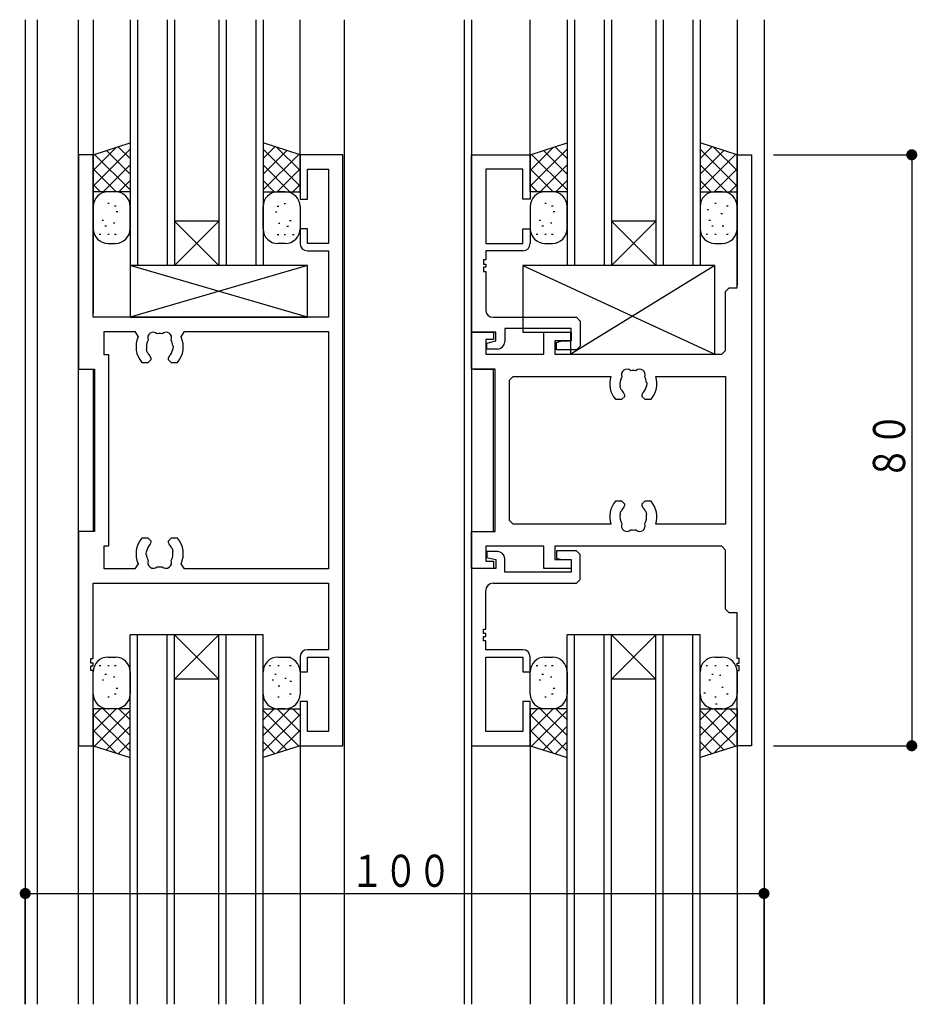
# Model space of a CAD drawing. Extents: x -4 to 1107, y 0 to 790.
# Drawn here: x 439 to 560, y 450 to 583 of the extents above; entities that cross this region are included whole.
import ezdxf

# ---------------------------------------------------------------- set-up
doc = ezdxf.new("R2010")
doc.units = 0
for name, color, linetype in [('YKK_H11', 7, 'CONTINUOUS'), ('YKK_H12', 2, 'CONTINUOUS'), ('YKK_H13', 4, 'CONTINUOUS'), ('YKK_H_D', 6, 'CONTINUOUS')]:
    doc.layers.add(name, color=color, linetype=linetype)
doc.styles.get("Standard").update_dxf_attribs({"font": 'txt', "bigfont": 'BIGFONT'})

# ---------------------------------------------------------------- blocks, each defined once
blk = doc.blocks.new('DIMS27')
at = {"layer": 'YKK_H_D'}
for p, q in [((532.98, 459.5), (552.18, 459.5)), ((551.68, 459.5), (551.68, 379.5)), ((532.98, 379.5), (552.18, 379.5))]:
    blk.add_line(p, q, dxfattribs=at)
at = {"layer": 'YKK_H_D', "const_width": 0.75}
for points in [[(552.05, 459.5, 1), (551.3, 459.5, 1)], [(552.05, 379.5, 1), (551.3, 379.5, 1)]]:
    blk.add_lwpolyline(points, format="xyb", close=True, dxfattribs=at)
at = {"layer": 'YKK_H_D', "color": 6, "width": 0.766283}
blk.add_text('８０', height=4.35, rotation=90, dxfattribs=at).set_placement((550.78, 415.51))
blk = doc.blocks.new('FIGURE52')
at = {"layer": 'YKK_H12'}
for p, q in [((-23, 69), (-23, 119)), ((-5, 119), (-23, 119)), ((-22, 69), (-22, 119)), ((-18, 69), (-18, 119)), ((-17, 69), (-17, 119)), ((-11, 119), (-17, 113)), ((-17, 119), (-11, 113)), ((-11, 69), (-11, 119)), ((-10, 69), (-10, 119)), ((-6, 80.09), (-6, 119)), ((-5, 69), (-5, 119)), ((-11, 113), (-17, 113)), ((-6, 69), (-6, 82.6))]:
    blk.add_line(p, q, dxfattribs=at)
blk = doc.blocks.new('FIGURE46')
at = {"layer": 'YKK_H12'}
for p, q in [((12.36, -8.48), (12.36, -141.77)), ((14.01, -141.77), (14.01, -8.48)), ((19.56, -141.77), (19.56, -8.48)), ((21.56, -8.48), (21.56, -48.27)), ((49.56, -26.77), (49.56, -8.48)), ((55.56, -68.08), (55.56, -8.48)), ((71.76, -8.48), (71.76, -141.77)), ((72.76, -8.48), (72.76, -141.77)), ((80.71, -26.77), (80.71, -8.48)), ((108.71, -8.48), (108.71, -44.47)), ((112.36, -8.48), (112.36, -141.77)), ((21.56, -55.77), (21.56, -77.76)), ((75.76, -77.76), (75.76, -55.79)), ((55.56, -141.77), (55.56, -64.41)), ((21.56, -106.77), (21.56, -141.77)), ((49.56, -106.77), (49.56, -141.77)), ((80.71, -106.77), (80.71, -130.69)), ((108.71, -106.77), (108.71, -141.77)), ((80.71, -128.18), (80.71, -141.77))]:
    blk.add_line(p, q, dxfattribs=at)
blk = doc.blocks.new('FIGURE53')
at = {"layer": 'YKK_H12'}
for p, q in [((-23, 69), (-23, 119)), ((-5, 119), (-23, 119)), ((-22, 69), (-22, 119)), ((-18, 69), (-18, 119)), ((-17, 69), (-17, 119)), ((-11, 119), (-17, 113)), ((-17, 119), (-11, 113)), ((-11, 69), (-11, 119)), ((-10, 69), (-10, 119)), ((-6, 69), (-6, 119)), ((-5, 69), (-5, 119)), ((-11, 113), (-17, 113))]:
    blk.add_line(p, q, dxfattribs=at)
blk = doc.blocks.new('DIMS9')
at = {"layer": 'YKK_H_D'}
for p, q in [((431.68, 344.5), (431.68, 360)), ((531.68, 344.5), (531.68, 360)), ((431.68, 359.5), (531.68, 359.5))]:
    blk.add_line(p, q, dxfattribs=at)
at = {"layer": 'YKK_H_D', "const_width": 0.75}
for points in [[(432.05, 359.5, 1), (431.3, 359.5, 1)], [(532.05, 359.5, 1), (531.3, 359.5, 1)]]:
    blk.add_lwpolyline(points, format="xyb", close=True, dxfattribs=at)
at = {"layer": 'YKK_H_D', "color": 6, "width": 0.766283}
blk.add_text('１００', height=4.35, dxfattribs=at).set_placement((475.7, 360.4))
blk = doc.blocks.new('FIGURE15')
at = {"layer": 'YKK_H11'}
for p, q in [((2, 80), (0, 80)), ((0, 80), (0, 51)), ((2, 58), (2, 80)), ((35.8, 80), (30, 80)), ((30, 80), (30, 74)), ((35.8, 0), (35.8, 80)), ((31, 74), (31, 78.07)), ((31, 78.07), (33.87, 78.07)), ((33.87, 78.07), (33.87, 68)), ((30, 74), (31, 74)), ((30, 70), (30, 68)), ((31, 70), (30, 70)), ((31, 68), (31, 70)), ((33.87, 68), (31, 68)), ((31, 67), (33.87, 67)), ((33.87, 67), (33.87, 58)), ((33.87, 58), (2, 58)), ((3.5, 52.93), (3.5, 56.07)), ((3.5, 56.07), (7.65, 56.07)), ((7.65, 56.07), (8.1, 55.36)), ((13.9, 55.36), (14.35, 56.07)), ((14.35, 56.07), (33.87, 56.07)), ((33.87, 56.07), (33.87, 23.93)), ((9.3, 53.29), (9.23, 53.69)), ((12.84, 54.08), (12.77, 53.69)), ((12.79, 54.2), (12.84, 54.08)), ((4.13, 52.93), (3.5, 52.93)), ((4.13, 27.07), (4.13, 52.93)), ((9.39, 53.2), (9.3, 53.29)), ((9.45, 51.9), (9.85, 52.3)), ((9.85, 52.44), (9.73, 52.72)), ((9.85, 52.3), (9.85, 52.44)), ((12.27, 52.72), (12.15, 52.44)), ((12.15, 52.44), (12.15, 52.3)), ((12.15, 52.3), (12.55, 51.9)), ((0, 51), (2.2, 51)), ((2.2, 51), (2.2, 29)), ((8.59, 51.9), (9.45, 51.9)), ((12.55, 51.9), (13.41, 51.9)), ((2.2, 29), (0, 29)), ((0, 29), (0, 0)), ((9.45, 28.1), (8.59, 28.1)), ((9.85, 27.7), (9.45, 28.1)), ((12.55, 28.1), (12.15, 27.7)), ((13.41, 28.1), (12.55, 28.1)), ((3.5, 23.93), (3.5, 27.07)), ((3.5, 27.07), (4.13, 27.07)), ((9.73, 27.28), (9.85, 27.56)), ((9.85, 27.56), (9.85, 27.7)), ((12.15, 27.7), (12.15, 27.56)), ((12.15, 27.56), (12.27, 27.28)), ((12.61, 26.8), (12.7, 26.71)), ((12.7, 26.71), (12.77, 26.31)), ((9.16, 25.92), (9.23, 26.31)), ((9.21, 25.8), (9.16, 25.92)), ((8.1, 24.64), (7.65, 23.93)), ((14.35, 23.93), (13.9, 24.64)), ((7.65, 23.93), (3.5, 23.93)), ((33.87, 23.93), (14.35, 23.93)), ((2, 11.8), (2, 22)), ((2, 22), (33.87, 22)), ((33.87, 22), (33.87, 13)), ((30, 12), (30, 10)), ((33.87, 13), (31, 13)), ((31, 10), (31, 12)), ((31, 12), (33.87, 12)), ((33.87, 12), (33.87, 1.93)), ((1.7, 11.2), (1.7, 11.8)), ((1.7, 11.8), (2, 11.8)), ((2, 11.2), (1.7, 11.2)), ((1.7, 10.2), (1.7, 10.8)), ((1.7, 10.8), (2, 10.8)), ((2, 10.8), (2, 11.2)), ((2, 10.2), (1.7, 10.2)), ((2, 0), (2, 10.2)), ((30, 10), (31, 10)), ((31, 6), (30, 6)), ((30, 6), (30, 0)), ((31, 1.93), (31, 6)), ((33.87, 1.93), (31, 1.93)), ((0, 0), (2, 0)), ((30, 0), (35.8, 0))]:
    blk.add_line(p, q, dxfattribs=at)
for centre, radius, start, end in [((31, 68), 1, 180, 270), ((11, 54), 3.2, 154.8921, 221.0145), ((11, 54), 1.8, 149.1468, 189.999), ((10.14, 55.23), 0.75, 45.9528, 204.0472), ((11, 54), 1.8, 79.1468, 100.8532), ((11.86, 55.23), 0.75, 335.9528, 134.0472), ((11, 54), 1.8, 6.2602, 30.8532), ((11, 54), 3.2, 318.9855, 25.1082), ((11, 54), 1.8, 314.7928, 349.9987), ((11, 54), 1.8, 206.2602, 225.2072), ((11, 26), 3.2, 138.9855, 205.1079), ((11, 26), 3.2, 334.8918, 41.0145), ((11, 26), 1.8, 134.7928, 169.9987), ((11, 26), 1.8, 26.2602, 45.2072), ((11, 26), 1.8, 186.2602, 210.8532), ((11, 26), 1.8, 329.1468, 9.999), ((10.14, 24.77), 0.75, 155.9528, 314.0472), ((11, 26), 1.8, 259.1468, 280.8532), ((11.86, 24.77), 0.75, 225.9528, 24.0472), ((31, 12), 1, 90, 180)]:
    blk.add_arc(centre, radius, start, end, dxfattribs=at)
blk = doc.blocks.new('FIGURE97')
at = {"layer": 'YKK_H13'}
for p, q in [((-7.46, -21.11), (-6.46, -21.11)), ((15.54, -21.11), (17.24, -21.11)), ((-8.45, -22.3), (-8.65, -22.3)), ((-7.29, -22.3), (-7.49, -22.3)), ((-6.37, -22.3), (-6.57, -22.3)), ((14.55, -22.3), (14.35, -22.3)), ((15.71, -22.3), (15.51, -22.3)), ((17.33, -22.3), (17.13, -22.3)), ((-9.46, -26.11), (-9.46, -23.11)), ((-7.68, -23.45), (-7.88, -23.45)), ((-6.53, -23.84), (-6.73, -23.84)), ((-4.46, -23.11), (-4.46, -26.11)), ((13.54, -26.11), (13.54, -23.11)), ((15.32, -23.45), (15.12, -23.45)), ((18.54, -23.11), (18.54, -26.11)), ((-8.06, -24.22), (-8.26, -24.22)), ((14.94, -24.22), (14.74, -24.22)), ((15.78, -25.03), (15.58, -25.03)), ((16.67, -24), (16.47, -24)), ((17.37, -24.42), (17.17, -24.42)), ((-7.29, -26.53), (-7.49, -26.53)), ((-6.37, -26.14), (-6.57, -26.14)), ((-6.14, -25.37), (-6.34, -25.37)), ((15.71, -26.53), (15.51, -26.53)), ((17.33, -26.14), (17.13, -26.14)), ((-6.34, -28.11), (-9.46, -31.23)), ((-8.46, -28.11), (-9.46, -29.11)), ((-4.46, -28.11), (-9.46, -28.11)), ((-9.46, -28.11), (-9.46, -33.11)), ((-4.46, -33.86), (-9.46, -28.86)), ((-4.46, -28.35), (-9.28, -33.17)), ((-4.46, -31.74), (-8.1, -28.11)), ((-6.46, -28.11), (-7.46, -28.11)), ((-4.46, -29.62), (-5.98, -28.11)), ((-4.46, -34.71), (-4.46, -28.11)), ((13.54, -34.71), (13.54, -28.11)), ((13.54, -28.11), (18.54, -28.11)), ((17.17, -28.11), (13.54, -31.74)), ((15.05, -28.11), (13.54, -29.62)), ((18.35, -33.17), (13.54, -28.35)), ((18.54, -28.86), (13.54, -33.86)), ((18.54, -31.23), (15.42, -28.11)), ((16.54, -28.11), (15.54, -28.11)), ((18.54, -29.11), (17.54, -28.11)), ((18.54, -28.11), (18.54, -33.11)), ((-4.46, -30.47), (-7.67, -33.68)), ((16.75, -33.68), (13.54, -30.47)), ((-6.34, -34.11), (-9.46, -30.99)), ((18.54, -30.99), (15.41, -34.11)), ((-9.46, -33.11), (-4.46, -34.71)), ((-4.46, -32.59), (-6.07, -34.2)), ((15.14, -34.2), (13.54, -32.59)), ((18.54, -33.11), (13.54, -34.71))]:
    blk.add_line(p, q, dxfattribs=at)
for centre, start, end in [((-7.46, -23.11), 90, 180), ((-6.46, -23.11), 0, 90), ((15.54, -23.11), 90, 180), ((16.54, -23.11), 0, 90), ((-7.46, -26.11), 180, 270), ((-6.46, -26.11), 270, 0), ((15.54, -26.11), 180, 270), ((16.54, -26.11), 270, 0)]:
    blk.add_arc(centre, 2, start, end, dxfattribs=at)
blk = doc.blocks.new('FIGURE50')
at = {"layer": 'YKK_H12'}
for p, q in [((-23, -85.71), (-23, -119)), ((-22, -85.71), (-22, -119)), ((-18, -85.71), (-18, -119)), ((-17, -85.71), (-17, -119)), ((-11, -85.71), (-11, -119)), ((-10, -85.71), (-10, -119)), ((-6, -85.71), (-6, -119)), ((-5, -85.71), (-5, -119)), ((-11, -119), (-17, -113)), ((-17, -119), (-11, -113)), ((-11, -113), (-17, -113)), ((-5, -119), (-23, -119))]:
    blk.add_line(p, q, dxfattribs=at)
blk = doc.blocks.new('FIGURE95')
at = {"layer": 'YKK_H13'}
for p, q in [((11.9, 3.5), (-12.1, 3.5)), ((-12.1, 3.5), (-12.1, -3.5)), ((11.9, -3.5), (-12.1, 3.5)), ((11.9, 3.5), (-12.1, -3.5)), ((11.9, -3.5), (11.9, 3.5)), ((-12.1, -3.5), (11.9, -3.5))]:
    blk.add_line(p, q, dxfattribs=at)
blk = doc.blocks.new('FIGURE100')
at = {"layer": 'YKK_H13'}
for p, q in [((11.9, 3.5), (-12.1, 3.5)), ((-12.1, 3.5), (-12.1, -3.5)), ((11.9, -3.5), (-12.1, 3.5)), ((11.9, 3.5), (-12.1, -3.5)), ((11.9, -3.5), (11.9, 3.5)), ((-12.1, -3.5), (11.9, -3.5))]:
    blk.add_line(p, q, dxfattribs=at)
blk = doc.blocks.new('FIGURE102')
at = {"layer": 'YKK_H13'}
for p, q in [((-9.66, 13.11), (-4.66, 14.71)), ((-4.66, 14.71), (-4.66, 8.11)), ((13.34, 14.71), (13.34, 8.11)), ((18.34, 13.11), (13.34, 14.71)), ((-6.54, 14.11), (-9.66, 10.99)), ((-4.66, 13.86), (-9.66, 8.86)), ((-4.66, 10.47), (-7.87, 13.68)), ((-4.66, 12.59), (-6.27, 14.2)), ((14.94, 14.2), (13.34, 12.59)), ((18.34, 8.86), (13.34, 13.86)), ((16.55, 13.68), (13.34, 10.47)), ((18.34, 10.99), (15.21, 14.11)), ((-9.66, 8.11), (-9.66, 13.11)), ((-4.66, 8.35), (-9.48, 13.17)), ((18.15, 13.17), (13.34, 8.35)), ((18.34, 8.11), (18.34, 13.11)), ((-6.54, 8.11), (-9.66, 11.23)), ((-4.66, 11.74), (-8.3, 8.11)), ((16.97, 8.11), (13.34, 11.74)), ((18.34, 11.23), (15.22, 8.11)), ((-4.66, 9.62), (-6.18, 8.11)), ((14.85, 8.11), (13.34, 9.62)), ((-8.66, 8.11), (-9.66, 9.11)), ((-4.66, 8.11), (-9.66, 8.11)), ((-6.66, 8.11), (-7.66, 8.11)), ((13.34, 8.11), (18.34, 8.11)), ((16.34, 8.11), (15.34, 8.11)), ((18.34, 9.11), (17.34, 8.11)), ((-9.66, 6.11), (-9.66, 3.11)), ((-7.49, 6.53), (-7.69, 6.53)), ((-6.57, 6.14), (-6.77, 6.14)), ((-6.34, 5.37), (-6.54, 5.37)), ((-4.66, 3.11), (-4.66, 6.11)), ((-8.26, 4.22), (-8.46, 4.22)), ((-7.88, 3.45), (-8.08, 3.45)), ((-6.73, 3.84), (-6.93, 3.84)), ((-8.65, 2.3), (-8.85, 2.3)), ((-7.49, 2.3), (-7.69, 2.3)), ((-6.57, 2.3), (-6.77, 2.3)), ((-7.66, 1.11), (-6.66, 1.11))]:
    blk.add_line(p, q, dxfattribs=at)
for centre, start, end in [((-7.66, 6.11), 90, 180), ((-6.66, 6.11), 0, 90), ((-7.66, 3.11), 180, 270), ((-6.66, 3.11), 270, 0)]:
    blk.add_arc(centre, 2, start, end, dxfattribs=at)
blk = doc.blocks.new('FIGURE96')
at = {"layer": 'YKK_H13'}
for p, q in [((14, 3.5), (-12, 3.5)), ((-12, 3.5), (-12, -5.5)), ((-12, 3.5), (14, -8.5)), ((14, 3.5), (-5.5, -8.5)), ((14, -8.5), (14, 3.5)), ((-12, -5.5), (-5.5, -5.5)), ((-5.5, -8.5), (-5.5, -5.5)), ((-5.5, -8.5), (14, -8.5))]:
    blk.add_line(p, q, dxfattribs=at)
blk = doc.blocks.new('FIGURE98')
at = {"layer": 'YKK_H13'}
for p, q in [((14, 3.5), (-12, 3.5)), ((-12, 3.5), (-12, -5.5)), ((-12, 3.5), (14, -8.5)), ((14, 3.5), (-5.5, -8.5)), ((14, -8.5), (14, 3.5)), ((-12, -5.5), (-5.5, -5.5)), ((-5.5, -8.5), (-5.5, -5.5)), ((-5.5, -8.5), (14, -8.5))]:
    blk.add_line(p, q, dxfattribs=at)
blk = doc.blocks.new('FIGURE23')
at = {"layer": 'YKK_H11'}
for p, q in [((0, 2.4), (0, 26.4)), ((0, 26.4), (7.95, 26.4)), ((7.95, 26.4), (7.95, 20.4)), ((6.95, 24.47), (1.93, 24.47)), ((1.93, 24.47), (1.93, 14.4)), ((6.95, 20.4), (6.95, 24.47)), ((7.95, 20.4), (6.95, 20.4)), ((6.95, 14.4), (6.95, 16.4)), ((6.95, 16.4), (7.95, 16.4)), ((7.95, 16.4), (7.95, 14.4)), ((1.93, 14.4), (6.95, 14.4)), ((6.95, 13.4), (1.93, 13.4)), ((1.93, 13.4), (1.93, 12.2)), ((1.93, 12.2), (1.63, 12.2)), ((1.63, 12.2), (1.63, 11.6)), ((1.63, 11.6), (1.93, 11.6)), ((1.93, 11.2), (1.63, 11.2)), ((1.63, 11.2), (1.63, 10.6)), ((1.93, 11.6), (1.93, 11.2)), ((1.63, 10.6), (1.93, 10.6)), ((1.93, 10.6), (1.93, 5.4)), ((2.93, 4.4), (14.2, 4.4)), ((14.2, 4.4), (14.7, 3.9)), ((13.5, 2.9), (4.5, 2.9)), ((4.5, 2.9), (4.5, 1.1)), ((13.5, 1.2), (13.5, 2.9)), ((14.7, 3.9), (14.7, 0.5)), ((3.3, 2.4), (0, 2.4)), ((3.3, 1.2), (3.3, 2.4)), ((2.1, 0.9), (3.3, 1.2)), ((2.1, 0.1), (2.1, 0.9)), ((3.5, 0.1), (2.1, 0.1)), ((11.5, 1), (12.25, 1.2)), ((11.5, 0), (11.5, 1)), ((12.25, 1.2), (13.5, 1.2)), ((14.7, 0.5), (14.2, 0)), ((14.2, 0), (11.5, 0))]:
    blk.add_line(p, q, dxfattribs=at)
for centre, start, end in [((6.95, 14.4), 270, 0), ((2.93, 5.4), 180, 270), ((3.5, 1.1), 270, 0)]:
    blk.add_arc(centre, 1, start, end, dxfattribs=at)
blk = doc.blocks.new('FIGURE8')
at = {"layer": 'YKK_H11'}
for p, q in [((35.95, 62), (35.95, 80)), ((35.95, 80), (37.9, 80)), ((37.9, 80), (37.9, 0)), ((34.4, 61.5), (34.9, 62)), ((34.4, 53.5), (34.4, 61.5)), ((34.9, 62), (35.95, 62)), ((0, 51), (0, 56)), ((0, 56), (3, 56)), ((3, 56), (3, 55)), ((9.8, 53), (9.8, 56)), ((9.8, 56), (13.5, 56)), ((13.5, 56), (13.5, 54.8)), ((3, 55), (1.93, 55)), ((1.93, 55), (1.93, 53)), ((13.5, 54.8), (11.3, 54.8)), ((11.3, 54.8), (11.3, 53)), ((33.9, 53), (34.4, 53.5)), ((1.93, 53), (9.8, 53)), ((11.3, 53), (33.9, 53)), ((3.2, 51), (0, 51)), ((3.2, 29), (3.2, 51)), ((5.13, 49.5), (5.63, 50)), ((5.13, 30.5), (5.13, 49.5)), ((5.63, 50), (18.86, 50)), ((24.94, 50), (34.4, 50)), ((34.4, 50), (34.4, 30)), ((20.2, 48.29), (20.13, 48.69)), ((20.29, 48.2), (20.2, 48.29)), ((23.74, 49.08), (23.67, 48.69)), ((23.69, 49.2), (23.74, 49.08)), ((19.49, 46.9), (20.35, 46.9)), ((20.35, 46.9), (20.75, 47.3)), ((20.75, 47.44), (20.63, 47.72)), ((20.75, 47.3), (20.75, 47.44)), ((23.17, 47.72), (23.05, 47.44)), ((23.05, 47.44), (23.05, 47.3)), ((23.05, 47.3), (23.45, 46.9)), ((23.45, 46.9), (24.31, 46.9)), ((20.35, 33.1), (19.49, 33.1)), ((20.75, 32.7), (20.35, 33.1)), ((20.63, 32.28), (20.75, 32.56)), ((20.75, 32.56), (20.75, 32.7)), ((23.45, 33.1), (23.05, 32.7)), ((23.05, 32.7), (23.05, 32.56)), ((23.05, 32.56), (23.17, 32.28)), ((24.31, 33.1), (23.45, 33.1)), ((20.13, 31.31), (20.2, 31.71)), ((20.2, 31.71), (20.29, 31.8)), ((23.51, 31.8), (23.6, 31.71)), ((23.6, 31.71), (23.67, 31.31)), ((5.63, 30), (5.13, 30.5)), ((18.86, 30), (5.63, 30)), ((34.4, 30), (24.94, 30)), ((0, 24), (0, 29)), ((0, 29), (3.2, 29)), ((9.8, 27), (1.93, 27)), ((1.93, 27), (1.93, 25)), ((9.8, 24), (9.8, 27)), ((33.9, 27), (11.3, 27)), ((11.3, 27), (11.3, 25.2)), ((34.4, 26.5), (33.9, 27)), ((34.4, 18.5), (34.4, 26.5)), ((3, 24), (0, 24)), ((1.93, 25), (3, 25)), ((3, 25), (3, 24)), ((13.5, 24), (9.8, 24)), ((11.3, 25.2), (13.5, 25.2)), ((13.5, 25.2), (13.5, 24)), ((34.9, 18), (34.4, 18.5)), ((35.95, 18), (34.9, 18)), ((35.95, 11.8), (35.95, 18)), ((36.25, 11.8), (35.95, 11.8)), ((35.95, 10.8), (35.95, 11.2)), ((35.95, 11.2), (36.25, 11.2)), ((36.25, 10.8), (35.95, 10.8)), ((36.25, 11.2), (36.25, 11.8)), ((36.25, 10.2), (36.25, 10.8)), ((35.95, 0), (35.95, 10.2)), ((35.95, 10.2), (36.25, 10.2)), ((37.9, 0), (35.95, 0))]:
    blk.add_line(p, q, dxfattribs=at)
for centre, radius, start, end in [((21.04, 50.23), 0.75, 45.9528, 204.0472), ((21.9, 49), 1.8, 79.1468, 100.8532), ((22.76, 50.23), 0.75, 335.9528, 134.0472), ((21.9, 49), 3.2, 161.79, 221.0145), ((21.9, 49), 1.8, 149.1468, 189.9987), ((21.9, 49), 1.8, 6.2602, 30.8532), ((21.9, 49), 3.2, 318.9855, 18.21), ((21.9, 49), 1.8, 206.2602, 225.2072), ((21.9, 49), 1.8, 314.7928, 350), ((21.9, 31), 3.2, 138.9855, 198.21), ((21.9, 31), 1.8, 134.7928, 153.7398), ((21.9, 31), 1.8, 26.2602, 45.2072), ((21.9, 31), 3.2, 341.79, 41.0145), ((21.9, 31), 1.8, 170, 210.8532), ((21.9, 31), 1.8, 329.1468, 9.9987), ((21.04, 29.77), 0.75, 155.9528, 314.0472), ((22.76, 29.77), 0.75, 225.9528, 24.0472), ((21.9, 31), 1.8, 259.1468, 280.8532)]:
    blk.add_arc(centre, radius, start, end, dxfattribs=at)
blk = doc.blocks.new('FIGURE103')
at = {"layer": 'YKK_H13'}
for p, q in [((-1.46, -21.11), (-0.46, -21.11)), ((21.54, -21.11), (22.54, -21.11)), ((-2.45, -22.3), (-2.65, -22.3)), ((-1.29, -22.3), (-1.49, -22.3)), ((-0.37, -22.3), (-0.57, -22.3)), ((20.55, -22.3), (20.35, -22.3)), ((21.71, -22.3), (21.51, -22.3)), ((23.33, -22.3), (23.13, -22.3)), ((-3.46, -26.11), (-3.46, -23.11)), ((-1.68, -23.45), (-1.88, -23.45)), ((-0.53, -23.84), (-0.73, -23.84)), ((1.54, -23.11), (1.54, -26.11)), ((19.54, -26.11), (19.54, -23.11)), ((21.32, -23.45), (21.12, -23.45)), ((22.36, -23.61), (22.16, -23.61)), ((24.54, -23.11), (24.54, -26.11)), ((-2.06, -24.22), (-2.26, -24.22)), ((20.94, -24.22), (20.74, -24.22)), ((22.66, -25.22), (22.46, -25.22)), ((-1.29, -26.53), (-1.49, -26.53)), ((-0.37, -26.14), (-0.57, -26.14)), ((-0.14, -25.37), (-0.34, -25.37)), ((20.26, -25.99), (20.06, -25.99)), ((21.71, -26.53), (21.51, -26.53)), ((23.33, -26.14), (23.13, -26.14)), ((21.84, -27.48), (21.64, -27.48)), ((-0.34, -28.11), (-3.46, -31.23)), ((-2.46, -28.11), (-3.46, -29.11)), ((1.54, -28.11), (-3.46, -28.11)), ((-3.46, -28.11), (-3.46, -33.11)), ((1.54, -33.86), (-3.46, -28.86)), ((1.54, -28.35), (-3.28, -33.17)), ((1.54, -31.74), (-2.1, -28.11)), ((-0.46, -28.11), (-1.46, -28.11)), ((1.54, -29.62), (0.02, -28.11)), ((1.54, -34.71), (1.54, -28.11)), ((19.54, -34.71), (19.54, -28.11)), ((19.54, -28.11), (24.54, -28.11)), ((23.17, -28.11), (19.54, -31.74)), ((21.05, -28.11), (19.54, -29.62)), ((24.35, -33.17), (19.54, -28.35)), ((24.54, -28.86), (19.54, -33.86)), ((24.54, -31.23), (21.42, -28.11)), ((22.54, -28.11), (21.54, -28.11)), ((24.54, -29.11), (23.54, -28.11)), ((24.54, -28.11), (24.54, -33.11)), ((1.54, -30.47), (-1.67, -33.68)), ((22.75, -33.68), (19.54, -30.47)), ((-0.34, -34.11), (-3.46, -30.99)), ((24.54, -30.99), (21.41, -34.11)), ((-3.46, -33.11), (1.54, -34.71)), ((1.54, -32.59), (-0.07, -34.2)), ((21.14, -34.2), (19.54, -32.59)), ((24.54, -33.11), (19.54, -34.71))]:
    blk.add_line(p, q, dxfattribs=at)
for centre, start, end in [((-1.46, -23.11), 90, 180), ((-0.46, -23.11), 0, 90), ((21.54, -23.11), 90, 180), ((22.54, -23.11), 0, 90), ((-1.46, -26.11), 180, 270), ((-0.46, -26.11), 270, 0), ((21.54, -26.11), 180, 270), ((22.54, -26.11), 270, 0)]:
    blk.add_arc(centre, 2, start, end, dxfattribs=at)
blk = doc.blocks.new('FIGURE24')
at = {"layer": 'YKK_H11'}
for p, q in [((14.2, 0), (11.5, 0)), ((11.5, 0), (11.5, -1)), ((14.7, -0.5), (14.2, 0)), ((3.5, -0.1), (2.1, -0.1)), ((2.1, -0.1), (2.1, -0.9)), ((2.1, -0.9), (3.3, -1.2)), ((3.3, -1.2), (3.3, -2.4)), ((4.5, -2.9), (4.5, -1.1)), ((11.5, -1), (12.25, -1.2)), ((12.25, -1.2), (13.5, -1.2)), ((13.5, -1.2), (13.5, -2.9)), ((14.7, -3.9), (14.7, -0.5)), ((3.3, -2.4), (0, -2.4)), ((0, -2.4), (0, -26.4)), ((13.5, -2.9), (4.5, -2.9)), ((14.2, -4.4), (14.7, -3.9)), ((2.93, -4.4), (14.2, -4.4)), ((1.93, -10.6), (1.93, -5.4)), ((1.63, -11.2), (1.63, -10.6)), ((1.63, -10.6), (1.93, -10.6)), ((1.93, -11.2), (1.63, -11.2)), ((1.63, -12.2), (1.63, -11.6)), ((1.63, -11.6), (1.93, -11.6)), ((1.93, -11.6), (1.93, -11.2)), ((1.93, -12.2), (1.63, -12.2)), ((1.93, -13.4), (1.93, -12.2)), ((6.95, -13.4), (1.93, -13.4)), ((1.93, -24.47), (1.93, -14.4)), ((1.93, -14.4), (6.95, -14.4)), ((6.95, -14.4), (6.95, -16.4)), ((7.95, -16.4), (7.95, -14.4)), ((6.95, -16.4), (7.95, -16.4)), ((7.95, -20.4), (6.95, -20.4)), ((6.95, -20.4), (6.95, -24.47)), ((7.95, -26.4), (7.95, -20.4)), ((6.95, -24.47), (1.93, -24.47)), ((0, -26.4), (7.95, -26.4))]:
    blk.add_line(p, q, dxfattribs=at)
for centre, start, end in [((3.5, -1.1), 0, 90), ((2.93, -5.4), 90, 180), ((6.95, -14.4), 0, 90)]:
    blk.add_arc(centre, 1, start, end, dxfattribs=at)
blk = doc.blocks.new('FIGURE94')
at = {"layer": 'YKK_H13'}
blk.add_line((569.86, 355.3), (572.46, 355.3), dxfattribs=at)
blk = doc.blocks.new('FIGURE104')
at = {"layer": 'YKK_H13'}
blk.add_line((569.86, 355.3), (572.46, 355.3), dxfattribs=at)
blk = doc.blocks.new('FIGURE99')
at = {"layer": 'YKK_H13'}
for p, q in [((-3.46, 13.11), (1.54, 14.71)), ((1.54, 14.71), (1.54, 8.11)), ((19.54, 14.71), (19.54, 8.11)), ((24.54, 13.11), (19.54, 14.71)), ((-0.34, 14.11), (-3.46, 10.99)), ((1.54, 13.86), (-3.46, 8.86)), ((1.54, 10.47), (-1.67, 13.68)), ((1.54, 12.59), (-0.07, 14.2)), ((21.14, 14.2), (19.54, 12.59)), ((24.54, 8.86), (19.54, 13.86)), ((22.75, 13.68), (19.54, 10.47)), ((24.54, 10.99), (21.41, 14.11)), ((-3.46, 8.11), (-3.46, 13.11)), ((1.54, 8.35), (-3.28, 13.17)), ((24.35, 13.17), (19.54, 8.35)), ((24.54, 8.11), (24.54, 13.11)), ((-0.34, 8.11), (-3.46, 11.23)), ((1.54, 11.74), (-2.1, 8.11)), ((23.17, 8.11), (19.54, 11.74)), ((24.54, 11.23), (21.42, 8.11)), ((1.54, 9.62), (0.02, 8.11)), ((21.05, 8.11), (19.54, 9.62)), ((-2.46, 8.11), (-3.46, 9.11)), ((1.54, 8.11), (-3.46, 8.11)), ((-0.46, 8.11), (-1.46, 8.11)), ((19.54, 8.11), (24.54, 8.11)), ((22.54, 8.11), (21.54, 8.11)), ((24.54, 9.11), (23.54, 8.11)), ((-3.46, 6.11), (-3.46, 3.11)), ((-1.29, 6.53), (-1.49, 6.53)), ((-0.37, 6.14), (-0.57, 6.14)), ((-0.14, 5.37), (-0.34, 5.37)), ((1.54, 3.11), (1.54, 6.11)), ((19.54, 6.11), (19.54, 3.11)), ((20.69, 5.64), (20.49, 5.64)), ((21.71, 6.53), (21.51, 6.53)), ((23.33, 6.14), (23.13, 6.14)), ((24.54, 3.11), (24.54, 6.11)), ((-2.06, 4.22), (-2.26, 4.22)), ((20.94, 4.22), (20.74, 4.22)), ((22.56, 5.12), (22.36, 5.12)), ((-1.68, 3.45), (-1.88, 3.45)), ((-0.53, 3.84), (-0.73, 3.84)), ((21.32, 3.45), (21.12, 3.45)), ((22.74, 3.44), (22.54, 3.44)), ((-2.45, 2.3), (-2.65, 2.3)), ((-1.29, 2.3), (-1.49, 2.3)), ((-0.37, 2.3), (-0.57, 2.3)), ((20.55, 2.3), (20.35, 2.3)), ((21.71, 2.3), (21.51, 2.3)), ((23.33, 2.3), (23.13, 2.3)), ((-1.46, 1.11), (-0.46, 1.11)), ((21.54, 1.11), (22.54, 1.11))]:
    blk.add_line(p, q, dxfattribs=at)
for centre, start, end in [((-1.46, 6.11), 90, 180), ((-0.46, 6.11), 0, 90), ((21.54, 6.11), 90, 180), ((22.54, 6.11), 0, 90), ((-1.46, 3.11), 180, 270), ((-0.46, 3.11), 270, 0), ((21.54, 3.11), 180, 270), ((22.54, 3.11), 270, 0)]:
    blk.add_arc(centre, 2, start, end, dxfattribs=at)
blk = doc.blocks.new('FIGURE101')
at = {"layer": 'YKK_H13'}
for p, q in [((-13.02, 6.64), (-12.02, 6.64)), ((-15.02, 1.64), (-15.02, 4.64)), ((-13.1, 4.68), (-12.9, 4.68)), ((-12.18, 5.06), (-11.98, 5.06)), ((-10.02, 4.64), (-10.02, 1.64)), ((-13.34, 3.91), (-13.14, 3.91)), ((-11.42, 2.76), (-11.22, 2.76)), ((-12.95, 2.38), (-12.75, 2.38)), ((-11.8, 1.99), (-11.6, 1.99)), ((-13.1, 0.84), (-12.9, 0.84)), ((-12.18, 0.84), (-11.98, 0.84)), ((-11.03, 0.84), (-10.83, 0.84)), ((-12.02, -0.36), (-13.02, -0.36))]:
    blk.add_line(p, q, dxfattribs=at)
for centre, start, end in [((-13.02, 4.64), 90, 180), ((-12.02, 4.64), 0, 90), ((-13.02, 1.64), 180, 270), ((-12.02, 1.64), 270, 0)]:
    blk.add_arc(centre, 2, start, end, dxfattribs=at)
blk = doc.blocks.new('FIGURE51')
at = {"layer": 'YKK_H12'}
for p, q in [((-23, -85.71), (-23, -119)), ((-22, -85.71), (-22, -119)), ((-18, -85.71), (-18, -119)), ((-17, -85.71), (-17, -119)), ((-11, -85.71), (-11, -119)), ((-10, -85.71), (-10, -119)), ((-6, -85.71), (-6, -119)), ((-5, -85.71), (-5, -119)), ((-11, -119), (-17, -113)), ((-17, -119), (-11, -113)), ((-11, -113), (-17, -113)), ((-5, -119), (-23, -119))]:
    blk.add_line(p, q, dxfattribs=at)

msp = doc.modelspace()

# ---------------------------------------------------------------- block references
at = {"layer": 'YKK_H11'}
for name, p in [('FIGURE15', (446.84, 485)), ('FIGURE23', (500.05, 538.6)), ('FIGURE8', (500.05, 485)), ('FIGURE24', (500.05, 511.4))]:
    msp.add_blockref(name, p, dxfattribs=at)
at = {"layer": 'YKK_H12'}
for name, p in [('FIGURE46', (427.29, 591.77)), ('FIGURE50', (476.84, 669)), ('FIGURE51', (535.99, 669)), ('FIGURE53', (476.84, 381)), ('FIGURE52', (535.99, 381))]:
    msp.add_blockref(name, p, dxfattribs=at)
at = {"layer": 'YKK_H13'}
for name, p in [('FIGURE102', (458.51, 551.89)), ('FIGURE99', (511.46, 551.89)), ('FIGURE101', (486.86, 553.35)), ('FIGURE95', (465.95, 546.5)), ('FIGURE100', (465.95, 546.5)), ('FIGURE96', (519, 546.5)), ('FIGURE98', (519, 546.5)), ('FIGURE94', (-69.51, 180.7)), ('FIGURE104', (-69.51, 180.7)), ('FIGURE97', (458.31, 518.11)), ('FIGURE103', (511.46, 518.11))]:
    msp.add_blockref(name, p, dxfattribs=at)
at = {"layer": 'YKK_H_D'}
for name in ['DIMS27', 'DIMS9']:
    msp.add_blockref(name, (7.97, 105.5), dxfattribs=at)

doc.saveas('drawing.dxf')
